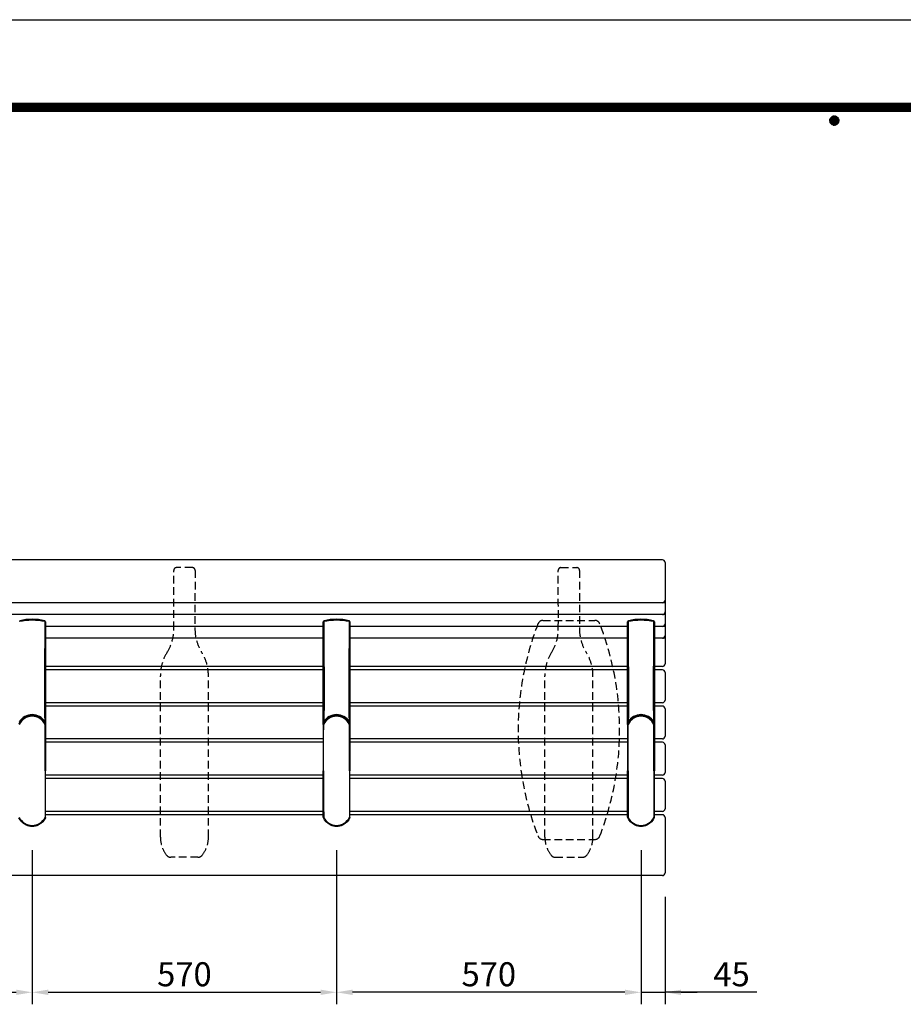
# Model space of a CAD drawing. Extents: x 0 to 6300, y 0 to 4455.
# Drawn here: x 1696 to 3350, y 2612 to 4455 of the extents above; entities that cross this region are included whole.
import ezdxf
from ezdxf.enums import TextEntityAlignment as Align

# ---------------------------------------------------------------- set-up
doc = ezdxf.new("R2010")
doc.units = 0
doc.header["$LTSCALE"] = 4.5
doc.linetypes.add('HIDDEN2', pattern=[4.7625, 3.175, -1.5875])
doc.layers.get('0').update_dxf_attribs({"linetype": 'CONTINUOUS'})
doc.layers.get('DEFPOINTS').update_dxf_attribs({"linetype": 'CONTINUOUS'})
for name, color, linetype in [('P001', 131, 'CONTINUOUS'), ('P005', 91, 'CONTINUOUS'), ('P902', 185, 'CONTINUOUS'), ('P904', 45, 'CONTINUOUS'), ('P905', 95, 'CONTINUOUS'), ('P_2DIM', 6, 'CONTINUOUS'), ('P_5DRAWFRAME', 104, 'CONTINUOUS')]:
    doc.layers.add(name, color=color, linetype=linetype)
doc.styles.add('BIGFONT', font='simplex.shx', dxfattribs={"bigfont": 'bigfont.shx'})
doc.dimstyles.new('DIMBIGFONT$0', dxfattribs={"dimtxt": 3, "dimasz": 2, "dimexe": 1.5, "dimexo": 3, "dimgap": 0.75, "dimtad": 1, "dimdec": 1, "dimdsep": 46, "dimtxsty": 'BIGFONT', "dimcen": 0, "dimclrt": 230, "dimadec": 0, "dimazin": 0, "dimtfac": 0.6, "dimtdec": 1, "dimtmove": 2, "dimatfit": 3, "dimldrblk": 'DOT', "dimfxl": 0, "dimtvp": 1, "dimtolj": 1, "dimarcsym": 0})

# ---------------------------------------------------------------- blocks, each defined once
blk = doc.blocks.new('DFP3')
at = {"color": 0}
for p, q in [((21.5, 286.6), (408, 286.6)), ((21.5, 286.55), (408, 286.55)), ((21.5, 286.5), (408, 286.5)), ((21.5, 286.45), (408, 286.45)), ((21.5, 286.4), (408, 286.4)), ((408, 286.35), (21.5, 286.35)), ((21.5, 286.3), (408, 286.3)), ((408, 286.25), (21.5, 286.25)), ((21.5, 286.2), (408, 286.2)), ((408, 286.15), (21.5, 286.15)), ((21.5, 286.1), (408, 286.1)), ((21.5, 286.05), (408, 286.05)), ((21.5, 286), (408, 286)), ((21.5, 285.95), (408, 285.95)), ((21.5, 285.9), (408, 285.9)), ((21.5, 285.85), (408, 285.85)), ((21.5, 285.8), (408, 285.8)), ((21.5, 285.75), (408, 285.75)), ((21.5, 285.7), (408, 285.7)), ((408, 285.65), (21.5, 285.65)), ((21.5, 285.6), (408, 285.6)), ((214.15, 284.4), (214.75, 285)), ((214.15, 284.33), (214.82, 285)), ((214.15, 284.48), (214.67, 285)), ((214.15, 284.47), (214.82, 283.8)), ((214.15, 284.4), (214.75, 283.8)), ((214.15, 284.32), (214.67, 283.8)), ((214.16, 284.27), (214.88, 284.99)), ((214.16, 284.53), (214.88, 283.81)), ((214.17, 284.56), (214.59, 284.98)), ((214.17, 284.24), (214.59, 283.82)), ((214.18, 284.22), (214.93, 284.97)), ((214.18, 284.58), (214.93, 283.83)), ((214.2, 284.17), (214.98, 284.95)), ((214.2, 284.63), (214.98, 283.85)), ((214.22, 284.12), (215.03, 284.93)), ((214.22, 284.68), (214.47, 284.93)), ((214.22, 284.68), (215.03, 283.87)), ((214.22, 284.12), (214.47, 283.87)), ((214.25, 284.07), (215.08, 284.9)), ((214.25, 284.73), (215.08, 283.9)), ((214.28, 284.03), (215.12, 284.87)), ((214.28, 284.77), (215.12, 283.93)), ((214.31, 283.99), (215.16, 284.84)), ((214.31, 284.81), (215.16, 283.96)), ((214.34, 284.84), (215.19, 283.99)), ((214.34, 283.96), (215.19, 284.81)), ((214.38, 284.87), (215.22, 284.03)), ((214.38, 283.93), (215.22, 284.77)), ((214.42, 284.9), (215.25, 284.07)), ((214.42, 283.9), (215.25, 284.73)), ((214.47, 284.93), (215.28, 284.12)), ((214.47, 283.87), (215.28, 284.68)), ((214.52, 284.95), (215.3, 284.17)), ((214.52, 283.85), (215.3, 284.63)), ((214.57, 284.97), (215.32, 284.22)), ((214.57, 283.83), (215.32, 284.58)), ((214.62, 284.99), (215.34, 284.27)), ((214.62, 283.81), (215.34, 284.53)), ((214.68, 285), (215.35, 284.33)), ((214.68, 283.8), (215.35, 284.47)), ((214.75, 285), (215.35, 284.4)), ((214.75, 283.8), (215.35, 284.4)), ((214.83, 284.99), (215.34, 284.48)), ((214.83, 283.81), (215.34, 284.32)), ((214.92, 284.98), (215.33, 284.57)), ((214.92, 283.82), (215.33, 284.23)), ((215.04, 284.93), (215.28, 284.69)), ((215.04, 283.87), (215.28, 284.11))]:
    blk.add_line(p, q, dxfattribs=at)
at = {"layer": 'DEFPOINTS', "color": 0}
blk.add_line((0, 297), (420, 297), dxfattribs=at)
at = {"color": 83, "style": 'BIGFONT'}
for tag, height, p in [('PROJECT1', 4, (283.38, 25.6)), ('DATE', 3, (344.68, 25.84)), ('SCALE', 3, (379.68, 25.84)), ('PROJECT2', 4, (284.2, 17.84)), ('PROJECT3', 4, (284.2, 10.57)), ('DWGNO', 3, (358.68, 10.57))]:
    blk.add_attdef(tag, text='', height=height, dxfattribs=at).set_placement(p, align=Align.BOTTOM_CENTER)
at = {"color": 83, "ltscale": 0.5, "style": 'BIGFONT', "flags": 8}
for tag, p in [('REV04', (26.47, 27.61)), ('REV03', (26.47, 21.7)), ('REV02', (26.47, 15.58)), ('REV01', (26.47, 10.33))]:
    blk.add_attdef(tag, text='', height=2, dxfattribs=at).set_placement(p, align=Align.BOTTOM_LEFT)
for tag, p in [('REVD4', (80.98, 27.61)), ('R4D', (92.67, 27.61)), ('R4C', (101.8, 27.61)), ('R4A', (110.92, 27.61)), ('REVD3', (80.98, 21.7)), ('R3D', (92.67, 21.7)), ('R3C', (101.8, 21.7)), ('R3A', (110.92, 21.7)), ('REVD2', (80.98, 15.58)), ('R2D', (92.67, 15.58)), ('R2C', (101.8, 15.58)), ('R2A', (110.92, 15.58)), ('REVD1', (80.98, 10.33)), ('R1D', (92.67, 10.33)), ('R1C', (101.8, 10.33)), ('R1A', (110.92, 10.33))]:
    blk.add_attdef(tag, text='', height=2, dxfattribs=at).set_placement(p, align=Align.BOTTOM_CENTER)
blk = doc.blocks.new('*D17')
at = {"layer": 'DEFPOINTS', "color": 0}
for p in [(1149.3, 2945), (1719.3, 2945), (1719.3, 2634)]:
    blk.add_point(p, dxfattribs=at)
at = {"layer": 'P_2DIM', "color": 0, "lineweight": -2}
for p, q in [((1149.3, 2900), (1149.3, 2611.5)), ((1719.3, 2900), (1719.3, 2611.5)), ((1179.3, 2634), (1689.3, 2634))]:
    blk.add_line(p, q, dxfattribs=at)
at = {"layer": 'P_2DIM', "color": 0}
for points in [[(1179.3, 2639), (1179.3, 2629), (1149.3, 2634)], [(1689.3, 2639), (1689.3, 2629), (1719.3, 2634)]]:
    blk.add_solid(points, dxfattribs=at)
at = {"layer": 'P_2DIM', "color": 230, "insert": (1434.3, 2667.8), "char_height": 45, "attachment_point": 5, "style": 'BIGFONT'}
blk.add_mtext('\\A1;570', dxfattribs=at)
blk = doc.blocks.new('_DOT')
at = {"color": 0, "linetype": 'ByBlock'}
blk.add_line((-0.5, 0), (-1, 0), dxfattribs=at)
at = {"color": 0, "linetype": 'ByBlock', "const_width": 0.5}
blk.add_lwpolyline([(-0.25, 0, 1), (0.25, 0, 1)], format="xyb", close=True, dxfattribs=at)
blk = doc.blocks.new('*D18')
at = {"layer": 'DEFPOINTS', "color": 0}
for p in [(1719.3, 2945), (2289.3, 2945), (2289.3, 2634)]:
    blk.add_point(p, dxfattribs=at)
at = {"layer": 'P_2DIM', "color": 0, "lineweight": -2}
for p, q in [((1719.3, 2900), (1719.3, 2611.5)), ((2289.3, 2900), (2289.3, 2611.5)), ((1749.3, 2634), (2259.3, 2634))]:
    blk.add_line(p, q, dxfattribs=at)
at = {"layer": 'P_2DIM', "color": 0}
for points in [[(1749.3, 2639), (1749.3, 2629), (1719.3, 2634)], [(2259.3, 2639), (2259.3, 2629), (2289.3, 2634)]]:
    blk.add_solid(points, dxfattribs=at)
at = {"layer": 'P_2DIM', "color": 230, "insert": (2004.3, 2667.8), "char_height": 45, "attachment_point": 5, "style": 'BIGFONT'}
blk.add_mtext('\\A1;570', dxfattribs=at)
blk = doc.blocks.new('*D20')
at = {"layer": 'DEFPOINTS', "color": 0}
for p in [(2289.3, 2945), (2859.3, 2945), (2289.3, 2634)]:
    blk.add_point(p, dxfattribs=at)
at = {"layer": 'P_2DIM', "color": 0, "lineweight": -2}
for p, q in [((2289.3, 2900), (2289.3, 2611.5)), ((2859.3, 2900), (2859.3, 2611.5)), ((2829.3, 2634), (2319.3, 2634))]:
    blk.add_line(p, q, dxfattribs=at)
at = {"layer": 'P_2DIM', "color": 0}
for points in [[(2319.3, 2639), (2319.3, 2629), (2289.3, 2634)], [(2829.3, 2639), (2829.3, 2629), (2859.3, 2634)]]:
    blk.add_solid(points, dxfattribs=at)
at = {"layer": 'P_2DIM', "color": 230, "insert": (2574.3, 2667.8), "char_height": 45, "attachment_point": 5, "style": 'BIGFONT'}
blk.add_mtext('\\A1;570', dxfattribs=at)
blk = doc.blocks.new('*D21')
at = {"layer": 'DEFPOINTS', "color": 0}
for p in [(2859.3, 2945), (2904.3, 2857.5), (2904.3, 2634)]:
    blk.add_point(p, dxfattribs=at)
at = {"layer": 'P_2DIM', "color": 0, "lineweight": -2}
for p, q in [((2859.3, 2900), (2859.3, 2611.5)), ((2904.3, 2812.5), (2904.3, 2611.5)), ((2829.3, 2634), (2799.3, 2634)), ((2859.3, 2634), (2904.3, 2634)), ((2859.3, 2634), (2904.3, 2634)), ((3076.5, 2634), (2904.3, 2634)), ((2934.3, 2634), (2964.3, 2634))]:
    blk.add_line(p, q, dxfattribs=at)
at = {"layer": 'P_2DIM', "color": 0}
for points in [[(2829.3, 2639), (2829.3, 2629), (2859.3, 2634)], [(2934.3, 2639), (2934.3, 2629), (2904.3, 2634)]]:
    blk.add_solid(points, dxfattribs=at)
at = {"layer": 'P_2DIM', "color": 230, "insert": (3028.8, 2667.8), "char_height": 45, "attachment_point": 5, "style": 'BIGFONT'}
blk.add_mtext('\\A1;45', dxfattribs=at)
blk = doc.blocks.new('A$C723423AC')
at = {"layer": 'P904', "linetype": 'HIDDEN2'}
for p, q in [((57.5, 414.2), (154.6, 414.2)), ((57.5, 4.2), (154.6, 4.2))]:
    blk.add_line(p, q, dxfattribs=at)
for centre, radius, start, end in [((561, 209.2), 550, 158.8316, 201.1684), ((57.5, 404.2), 10, 90, 158.8316), ((154.6, 404.2), 10, 21.1684, 90), ((-349, 209.2), 550, 338.8316, 21.1684), ((57.5, 14.2), 10, 201.1684, 270), ((154.6, 14.2), 10, 270, 338.8316)]:
    blk.add_arc(centre, radius, start, end, dxfattribs=at)

msp = doc.modelspace()

# ---------------------------------------------------------------- linework, layer by layer
at = {"layer": 'P001'}
for p, q in [((2899.3, 3443.74), (1109.3, 3443.74)), ((2904.3, 3438.79), (2904.3, 3249.02)), ((2904.3, 3363.22), (1109.3, 3363.22)), ((2904.3, 3341.08), (1109.3, 3341.08)), ((2264.3, 3318.94), (1744.3, 3318.94)), ((2834.3, 3318.94), (2314.3, 3318.94)), ((2904.3, 3318.94), (2884.3, 3318.94)), ((2264.3, 3296.81), (1744.3, 3296.81)), ((2834.3, 3296.81), (2314.3, 3296.81)), ((2904.3, 3296.81), (2884.3, 3296.81)), ((2264.3, 3244.02), (1744.3, 3244.02)), ((2264.3, 3237.79), (1744.3, 3237.79)), ((2834.3, 3244.02), (2314.3, 3244.02)), ((2834.3, 3237.79), (2314.3, 3237.79)), ((2899.3, 3244.02), (2884.3, 3244.02)), ((2899.3, 3237.79), (2884.3, 3237.79)), ((2904.3, 3232.79), (2904.3, 3181.17)), ((2264.3, 3176.17), (1744.3, 3176.17)), ((2834.3, 3176.17), (2314.3, 3176.17)), ((2899.3, 3176.17), (2884.3, 3176.17)), ((2264.3, 3169.96), (1744.3, 3169.96)), ((2834.3, 3169.96), (2314.3, 3169.96)), ((2899.3, 3169.96), (2884.3, 3169.96)), ((2904.3, 3164.96), (2904.3, 3113.33)), ((2264.3, 3108.33), (1744.3, 3108.33)), ((2264.3, 3102.12), (1744.3, 3102.12)), ((2834.3, 3108.33), (2314.3, 3108.33)), ((2834.3, 3102.12), (2314.3, 3102.12)), ((2899.3, 3108.33), (2884.3, 3108.33)), ((2899.3, 3102.12), (2884.3, 3102.12)), ((2904.3, 3097.12), (2904.3, 3045.5)), ((2264.3, 3040.5), (1744.3, 3040.5)), ((2264.3, 3034.29), (1744.3, 3034.29)), ((2834.3, 3040.5), (2314.3, 3040.5)), ((2834.3, 3034.29), (2314.3, 3034.29)), ((2899.3, 3040.5), (2884.3, 3040.5)), ((2899.3, 3034.29), (2884.3, 3034.29)), ((2904.3, 3029.29), (2904.3, 2977.67)), ((2264.3, 2972.67), (1744.3, 2972.67)), ((2834.3, 2972.67), (2314.3, 2972.67)), ((2899.3, 2972.67), (2884.3, 2972.67)), ((2264.3, 2966.45), (1744.3, 2966.45)), ((2834.3, 2966.45), (2314.3, 2966.45)), ((2899.3, 2966.45), (2884.3, 2966.45)), ((2904.3, 2961.45), (2904.3, 2857.47)), ((2899.3, 2852.47), (1109.3, 2852.47))]:
    msp.add_line(p, q, dxfattribs=at)
for centre, start, end in [((2899.3, 3438.79), 0, 90), ((2899.3, 3368.22), 270, 0), ((2899.3, 3346.08), 270, 0), ((2899.3, 3323.94), 270, 0), ((2899.3, 3301.81), 270, 0), ((2899.3, 3249.02), 270, 0), ((2899.3, 3232.79), 0, 90), ((2899.3, 3181.17), 270, 0), ((2899.3, 3164.96), 0, 90), ((2899.3, 3113.33), 270, 0), ((2899.3, 3097.12), 0, 90), ((2899.3, 3045.5), 270, 0), ((2899.3, 3029.29), 0, 90), ((2899.3, 2977.67), 270, 0), ((2899.3, 2961.45), 0, 90), ((2899.3, 2857.47), 270, 0)]:
    msp.add_arc(centre, 5, start, end, dxfattribs=at)
at = {"layer": 'P005'}
for p, q in [((1742.75, 3329.7), (1742.79, 3329.69)), ((1744.3, 3327.75), (1744.3, 3139.41)), ((2264.3, 3137.09), (2264.3, 3327.75)), ((2265.86, 3329.7), (2265.81, 3329.69)), ((2312.75, 3329.7), (2312.79, 3329.69)), ((2314.3, 3327.75), (2314.3, 3139.41)), ((2834.3, 3137.09), (2834.3, 3327.75)), ((2835.86, 3329.7), (2835.81, 3329.69)), ((2882.75, 3329.7), (2882.79, 3329.69)), ((2884.3, 3327.75), (2884.3, 3139.41)), ((1719.3, 3153.95), (1719.3, 3153.95)), ((1719.3, 3152.99), (1719.3, 3152.99)), ((2289.3, 3153.95), (2289.3, 3153.95)), ((2289.3, 3152.99), (2289.3, 3152.99)), ((2859.3, 3153.95), (2859.3, 3153.95)), ((2859.3, 3152.99), (2859.3, 3152.99)), ((1743.41, 3140.6), (1742.46, 3140.13)), ((1743.11, 3138.76), (1743.11, 3139.01)), ((1743.3, 3138.82), (1743.11, 3138.76)), ((1744.3, 3139.11), (1743.3, 3138.82)), ((1743.3, 3138.42), (1743.3, 3138.82)), ((1743.3, 3137.33), (1743.3, 3138.42)), ((1744.13, 3135.76), (1744.11, 3135.79)), ((1744.3, 3139.41), (1744.3, 3139.39)), ((1744.3, 3138.79), (1744.3, 3136.42)), ((1744.3, 3136.42), (1744.3, 3134.99)), ((1744.3, 3134.96), (1744.3, 3048.46)), ((2264.3, 3136.42), (2265.3, 3138.42)), ((2264.3, 3136.72), (2264.3, 3137.09)), ((2264.3, 3136.42), (2264.3, 3136.72)), ((2264.3, 3135.26), (2264.3, 3136.42)), ((2264.3, 3134.96), (2264.3, 3048.46)), ((2264.47, 3135.76), (2264.49, 3135.79)), ((2265.3, 3138.42), (2265.3, 3137.34)), ((2313.41, 3140.6), (2312.46, 3140.13)), ((2313.11, 3138.76), (2313.11, 3139.01)), ((2313.3, 3138.82), (2313.11, 3138.76)), ((2314.3, 3139.11), (2313.3, 3138.82)), ((2313.3, 3138.42), (2313.3, 3138.82)), ((2313.3, 3137.33), (2313.3, 3138.42)), ((2314.13, 3135.76), (2314.11, 3135.79)), ((2314.3, 3139.41), (2314.3, 3139.39)), ((2314.3, 3138.79), (2314.3, 3136.42)), ((2314.3, 3136.42), (2314.3, 3134.99)), ((2314.3, 3134.96), (2314.3, 3048.46)), ((2834.3, 3136.42), (2835.3, 3138.42)), ((2834.3, 3136.72), (2834.3, 3137.09)), ((2834.3, 3136.42), (2834.3, 3136.72)), ((2834.3, 3135.26), (2834.3, 3136.42)), ((2834.3, 3134.96), (2834.3, 3048.46)), ((2834.47, 3135.76), (2834.49, 3135.79)), ((2835.3, 3138.42), (2835.3, 3137.34)), ((2883.41, 3140.6), (2882.46, 3140.13)), ((2883.11, 3138.76), (2883.11, 3139.01)), ((2883.3, 3138.82), (2883.11, 3138.76)), ((2884.3, 3139.11), (2883.3, 3138.82)), ((2883.3, 3138.42), (2883.3, 3138.82)), ((2883.3, 3137.33), (2883.3, 3138.42)), ((2884.13, 3135.76), (2884.11, 3135.79)), ((2884.3, 3139.41), (2884.3, 3139.39)), ((2884.3, 3138.79), (2884.3, 3136.42)), ((2884.3, 3136.42), (2884.3, 3134.99)), ((2884.3, 3134.96), (2884.3, 3048.46)), ((1744.3, 2961.79), (1744.3, 3048.46)), ((2264.3, 2961.79), (2264.3, 3048.46)), ((2314.3, 2961.79), (2314.3, 3048.46)), ((2834.3, 2961.79), (2834.3, 3048.46)), ((2884.3, 2961.79), (2884.3, 3048.46))]:
    msp.add_line(p, q, dxfattribs=at)
at = {"layer": 'P005', "flags": 128}
for points in [[(2264.3, 3273.47), (2264.3, 3253.71), (2264.3, 3233.38), (2264.3, 3212.64), (2264.3, 3191.71), (2264.3, 3170.77), (2264.3, 3149.97), (2264.3, 3135.26)], [(2834.3, 3273.47), (2834.3, 3253.71), (2834.3, 3233.38), (2834.3, 3212.64), (2834.3, 3191.71), (2834.3, 3170.77), (2834.3, 3149.97), (2834.3, 3135.26)], [(2264.3, 3137.09), (2264.51, 3138.89), (2265.19, 3140.6)], [(2834.3, 3137.09), (2834.51, 3138.89), (2835.19, 3140.6)], [(1707.48, 2947.76), (1707.24, 2947.85), (1703.27, 2950.24), (1699.67, 2953.34), (1696.78, 2956.88), (1694.49, 2960.95)], [(1744.11, 2960.95), (1741.9, 2956.99), (1738.93, 2953.34), (1735.44, 2950.32), (1731.36, 2947.85), (1731.09, 2947.75)], [(2277.48, 2947.76), (2277.24, 2947.85), (2273.27, 2950.24), (2269.67, 2953.34), (2266.78, 2956.88), (2264.49, 2960.95)], [(2314.11, 2960.95), (2311.9, 2956.99), (2308.93, 2953.34), (2305.44, 2950.32), (2301.36, 2947.85), (2301.09, 2947.75)], [(2847.48, 2947.76), (2847.24, 2947.85), (2843.27, 2950.24), (2839.67, 2953.34), (2836.78, 2956.88), (2834.49, 2960.95)], [(2884.11, 2960.95), (2881.9, 2956.99), (2878.93, 2953.34), (2875.44, 2950.32), (2871.36, 2947.85), (2871.09, 2947.75)]]:
    msp.add_lwpolyline(points, dxfattribs=at)
at = {"layer": 'P005'}
for centre, radius, start, end in [((1718.13, 3238.88), 93.48, 89.28533, 103.78202), ((1720.31, 3237.49), 94.87, 76.32314, 90.61039), ((1742.3, 3327.75), 2, 0, 75.74345), ((1754.88, 3327.38), 10.59, 178.35951, 189.70565), ((2186.29, 3332.74), 78.19, 354.7645, 356.09244), ((2266.3, 3327.75), 2, 104.25655, 180), ((2288.13, 3238.88), 93.48, 89.28533, 103.78202), ((2290.31, 3237.49), 94.87, 76.32314, 90.61039), ((2312.3, 3327.75), 2, 0, 75.74345), ((2324.88, 3327.38), 10.59, 178.35951, 189.70565), ((2756.29, 3332.74), 78.19, 354.7645, 356.09244), ((2836.3, 3327.75), 2, 104.25655, 180), ((2858.13, 3238.88), 93.48, 89.28533, 103.78202), ((2860.31, 3237.49), 94.87, 76.32314, 90.61039), ((2882.3, 3327.75), 2, 0, 75.74345), ((2894.88, 3327.38), 10.59, 178.35951, 189.70565), ((1719.28, 3125.68), 27.31, 89.95845, 156.1602), ((1719.26, 3125.57), 28.37, 89.92755, 148.03053), ((1719.21, 3125.17), 27.34, 89.81915, 151.00226), ((1719.34, 3125.57), 28.37, 31.96982, 90.07257), ((1719.4, 3125.89), 27.1, 31.70304, 90.20104), ((1719.39, 3125.18), 27.33, 29.78463, 90.18835), ((2289.28, 3125.68), 27.31, 89.95845, 156.1602), ((2289.26, 3125.57), 28.37, 89.92755, 148.03053), ((2289.21, 3125.17), 27.34, 89.81915, 151.00226), ((2289.34, 3125.57), 28.37, 31.96982, 90.07257), ((2289.4, 3125.89), 27.1, 31.70304, 90.20104), ((2289.39, 3125.18), 27.33, 29.78463, 90.18835), ((2859.28, 3125.68), 27.31, 89.95845, 156.1602), ((2859.26, 3125.57), 28.37, 89.92755, 148.03053), ((2859.21, 3125.17), 27.34, 89.81915, 151.00226), ((2859.34, 3125.57), 28.37, 31.96982, 90.07257), ((2859.4, 3125.89), 27.1, 31.70304, 90.20104), ((2859.39, 3125.18), 27.33, 29.78463, 90.18835), ((1716.06, 3126.57), 23.42, 147.43478, 156.93774), ((1719.33, 3125.07), 26.99, 90.0661, 148.49583), ((1719.27, 3125.07), 26.98, 30.58728, 89.941), ((1734.65, 3134.85), 9.43, 26.20977, 34.0729), ((1723.36, 3126.82), 22.58, 23.28313, 32.04455), ((1737.54, 3135.25), 7.94, 31.58317, 42.33103), ((1742.3, 3134.96), 2, 360, 23.85857), ((2266.3, 3134.96), 2, 156.14143, 180), ((2286.06, 3126.57), 23.42, 147.43478, 156.93774), ((2289.33, 3125.07), 26.99, 90.0661, 148.49583), ((2289.27, 3125.07), 26.98, 30.58728, 89.941), ((2304.65, 3134.85), 9.43, 26.20977, 34.0729), ((2293.36, 3126.82), 22.58, 23.28313, 32.04455), ((2307.54, 3135.25), 7.94, 31.58317, 42.33103), ((2312.3, 3134.96), 2, 360, 23.85857), ((2836.3, 3134.96), 2, 156.14143, 180), ((2856.06, 3126.57), 23.42, 147.43478, 156.93774), ((2859.33, 3125.07), 26.99, 90.0661, 148.49583), ((2859.27, 3125.07), 26.98, 30.58728, 89.941), ((2874.65, 3134.85), 9.43, 26.20977, 34.0729), ((2863.36, 3126.82), 22.58, 23.28313, 32.04455), ((2877.54, 3135.25), 7.94, 31.58317, 42.33103), ((2882.3, 3134.96), 2, 360, 23.85857), ((1742.3, 2961.79), 2, 335.61686, 0), ((2266.3, 2961.79), 2, 180, 204.38314), ((2312.3, 2961.79), 2, 335.61686, 0), ((2836.3, 2961.79), 2, 180, 204.38314), ((2882.3, 2961.79), 2, 335.61686, 0), ((1718.57, 2969.31), 24.27, 242.79017, 271.72532), ((1720, 2969.4), 24.36, 268.34214, 297.16724), ((2288.57, 2969.31), 24.27, 242.79017, 271.72532), ((2290, 2969.4), 24.36, 268.34214, 297.16724), ((2858.57, 2969.31), 24.27, 242.79017, 271.72532), ((2860, 2969.4), 24.36, 268.34214, 297.16724)]:
    msp.add_arc(centre, radius, start, end, dxfattribs=at)
at = {"layer": 'P902', "linetype": 'HIDDEN2'}
for p, q in [((2019.29, 3429.09), (1989.31, 3429.09)), ((2709.31, 3429.09), (2739.29, 3429.09)), ((1959.3, 2924.59), (1959.3, 3226.8)), ((2049.3, 2924.59), (2049.3, 3226.8)), ((2679.3, 2924.59), (2679.3, 3226.8)), ((2769.3, 2924.59), (2769.3, 3226.8)), ((2029.74, 2886.86), (1978.86, 2886.86)), ((2698.86, 2886.86), (2749.74, 2886.86))]:
    msp.add_line(p, q, dxfattribs=at)
for centre, radius, start, end in [((1989.31, 3424.09), 5, 90, 180.57459), ((2019.29, 3424.09), 5, 359.42541, 90), ((2019.29, 3424.09), 5, 359.42541, 90), ((2709.31, 3424.09), 5, 90, 180.57459), ((2709.31, 3424.09), 5, 90, 180.57459), ((2739.29, 3424.09), 5, 359.42541, 90), ((-14118.71, 3343.55), 16103.22, 359.893804, 0.286372), ((18127.31, 3343.55), 16103.22, 179.713628, 180.106196), ((-13398.71, 3343.55), 16103.22, 359.893804, 0.286372), ((18847.31, 3343.55), 16103.22, 179.713628, 180.106196), ((1904.48, 3313.85), 80, 327.73274, 359.8938), ((2104.12, 3313.85), 80, 180.1062, 212.26726), ((2624.48, 3313.85), 80, 327.73274, 359.8938), ((2824.12, 3313.85), 80, 180.1062, 212.26726), ((2042.36, 3226.8), 83.06, 147.73274, 180), ((1966.24, 3226.8), 83.06, 0, 32.26726), ((2762.36, 3226.8), 83.06, 147.73274, 180), ((2686.24, 3226.8), 83.06, 0, 32.26726), ((2014.3, 2924.59), 55, 180, 218.03375), ((1994.3, 2924.59), 55, 321.96625, 360), ((2734.3, 2924.59), 55, 180, 218.03375), ((2714.3, 2924.59), 55, 321.96625, 0), ((1978.86, 2896.86), 10, 218.03375, 270), ((2029.74, 2896.86), 10, 270, 321.96625), ((2698.86, 2896.86), 10, 218.03375, 270), ((2749.74, 2896.86), 10, 270, 321.96625)]:
    msp.add_arc(centre, radius, start, end, dxfattribs=at)
at = {"layer": 'P905'}
for p, q in [((1719.3, 3153.95), (1719.3, 3152.99)), ((1719.3, 3153.95), (1719.3, 3152.99)), ((1719.3, 3152.51), (1719.3, 3152.99)), ((2289.3, 3153.95), (2289.3, 3152.99)), ((2289.3, 3153.95), (2289.3, 3152.99)), ((2289.3, 3152.51), (2289.3, 3152.99)), ((2859.3, 3153.95), (2859.3, 3152.99)), ((2859.3, 3153.95), (2859.3, 3152.99)), ((2859.3, 3152.51), (2859.3, 3152.99)), ((1719.3, 3150.77), (1719.3, 3152.09)), ((1744.3, 3139.41), (1743.11, 3139.01)), ((2289.3, 3150.77), (2289.3, 3152.09)), ((2314.3, 3139.41), (2313.11, 3139.01)), ((2859.3, 3150.77), (2859.3, 3152.09)), ((2884.3, 3139.41), (2883.11, 3139.01)), ((1719.3, 2946.54), (1719.3, 2945.05)), ((2289.3, 2946.54), (2289.3, 2945.05)), ((2859.3, 2946.54), (2859.3, 2945.05))]:
    msp.add_line(p, q, dxfattribs=at)
at = {"layer": 'P905', "flags": 128}
for points in [[(1719.3, 3332.38), (1719.3, 3332.36), (1719.3, 3332.25), (1719.3, 3332.05), (1719.3, 3331.76), (1719.3, 3331.4), (1719.3, 3330.99), (1719.3, 3330.54)], [(1743.41, 3140.6), (1743.02, 3154.24), (1742.77, 3167.9), (1742.79, 3195.21), (1742.89, 3228.48), (1743.05, 3261.69), (1743.26, 3294.87), (1743.52, 3327.98)], [(2265.08, 3327.98), (2265.11, 3325.15), (2265.35, 3292.79), (2265.56, 3260.34), (2265.71, 3227.81), (2265.81, 3195.21), (2265.83, 3167.9), (2265.62, 3154.25), (2265.19, 3140.6)], [(2289.3, 3332.38), (2289.3, 3332.36), (2289.3, 3332.25), (2289.3, 3332.05), (2289.3, 3331.76), (2289.3, 3331.4), (2289.3, 3330.99), (2289.3, 3330.54)], [(2313.41, 3140.6), (2313.02, 3154.24), (2312.77, 3167.9), (2312.79, 3195.21), (2312.89, 3228.48), (2313.05, 3261.69), (2313.26, 3294.87), (2313.52, 3327.98)], [(2835.08, 3327.98), (2835.11, 3325.15), (2835.35, 3292.79), (2835.56, 3260.34), (2835.71, 3227.81), (2835.81, 3195.21), (2835.83, 3167.9), (2835.62, 3154.25), (2835.19, 3140.6)], [(2859.3, 3332.38), (2859.3, 3332.36), (2859.3, 3332.25), (2859.3, 3332.05), (2859.3, 3331.76), (2859.3, 3331.4), (2859.3, 3330.99), (2859.3, 3330.54)], [(2883.41, 3140.6), (2883.02, 3154.24), (2882.77, 3167.9), (2882.79, 3195.21), (2882.89, 3228.48), (2883.05, 3261.69), (2883.26, 3294.87), (2883.52, 3327.98)], [(1743.49, 3135.11), (1743.66, 3135.22), (1743.81, 3135.33), (1743.93, 3135.43), (1744.02, 3135.52), (1744.09, 3135.61), (1744.13, 3135.68), (1744.14, 3135.74), (1744.13, 3135.76)], [(1743.54, 3048.53), (1743.54, 3093.67), (1743.55, 3114.39), (1743.49, 3135.11)], [(2265.1, 3135.11), (2264.94, 3135.22), (2264.79, 3135.33), (2264.67, 3135.43), (2264.57, 3135.52), (2264.51, 3135.61), (2264.47, 3135.68), (2264.46, 3135.74), (2264.47, 3135.76)], [(2265.06, 3048.53), (2265.06, 3093.67), (2265.05, 3114.39), (2265.1, 3135.11)], [(2313.49, 3135.11), (2313.66, 3135.22), (2313.81, 3135.33), (2313.93, 3135.43), (2314.02, 3135.52), (2314.09, 3135.61), (2314.13, 3135.68), (2314.14, 3135.74), (2314.13, 3135.76)], [(2313.54, 3048.53), (2313.54, 3093.67), (2313.55, 3114.39), (2313.49, 3135.11)], [(2835.1, 3135.11), (2834.94, 3135.22), (2834.79, 3135.33), (2834.67, 3135.43), (2834.57, 3135.52), (2834.51, 3135.61), (2834.47, 3135.68), (2834.46, 3135.74), (2834.47, 3135.76)], [(2835.06, 3048.53), (2835.06, 3093.67), (2835.05, 3114.39), (2835.1, 3135.11)], [(2883.49, 3135.11), (2883.66, 3135.22), (2883.81, 3135.33), (2883.93, 3135.43), (2884.02, 3135.52), (2884.09, 3135.61), (2884.13, 3135.68), (2884.14, 3135.74), (2884.13, 3135.76)], [(2883.54, 3048.53), (2883.54, 3093.67), (2883.55, 3114.39), (2883.49, 3135.11)], [(1743.54, 3048.53), (1743.54, 3003.34), (1743.55, 2982.56), (1743.49, 2961.78)], [(2265.06, 3048.53), (2265.06, 3003.34), (2265.05, 2982.56), (2265.1, 2961.78)], [(2313.54, 3048.53), (2313.54, 3003.34), (2313.55, 2982.56), (2313.49, 2961.78)], [(2835.06, 3048.53), (2835.06, 3003.34), (2835.05, 2982.56), (2835.1, 2961.78)], [(2883.54, 3048.53), (2883.54, 3003.34), (2883.55, 2982.56), (2883.49, 2961.78)], [(1743.49, 2961.78), (1743.66, 2961.65), (1743.81, 2961.53), (1743.93, 2961.41), (1744.02, 2961.3), (1744.09, 2961.2), (1744.13, 2961.1), (1744.14, 2961.02), (1744.11, 2960.95)], [(2265.1, 2961.78), (2264.94, 2961.65), (2264.79, 2961.53), (2264.67, 2961.41), (2264.57, 2961.3), (2264.51, 2961.2), (2264.47, 2961.1), (2264.46, 2961.02), (2264.49, 2960.95)], [(2313.49, 2961.78), (2313.66, 2961.65), (2313.81, 2961.53), (2313.93, 2961.41), (2314.02, 2961.3), (2314.09, 2961.2), (2314.13, 2961.1), (2314.14, 2961.02), (2314.11, 2960.95)], [(2835.1, 2961.78), (2834.94, 2961.65), (2834.79, 2961.53), (2834.67, 2961.41), (2834.57, 2961.3), (2834.51, 2961.2), (2834.47, 2961.1), (2834.46, 2961.02), (2834.49, 2960.95)], [(2883.49, 2961.78), (2883.66, 2961.65), (2883.81, 2961.53), (2883.93, 2961.41), (2884.02, 2961.3), (2884.09, 2961.2), (2884.13, 2961.1), (2884.14, 2961.02), (2884.11, 2960.95)]]:
    msp.add_lwpolyline(points, dxfattribs=at)
at = {"layer": 'P905'}
for centre, radius, start, end in [((1718.54, 3221.93), 108.61, 89.59714, 102.47021), ((1719.9, 3220.42), 110.12, 77.61817, 90.31448), ((1742.06, 3328.37), 1.51, 344.98938, 60.94037), ((1743.61, 3326.86), 1.13, 52.45781, 94.85002), ((2264.99, 3326.86), 1.13, 85.14998, 127.54219), ((2266.54, 3328.37), 1.51, 119.05963, 195.01062), ((2288.54, 3221.93), 108.61, 89.59714, 102.47021), ((2289.9, 3220.42), 110.12, 77.61817, 90.31448), ((2312.06, 3328.37), 1.51, 344.98938, 60.94037), ((2313.61, 3326.86), 1.13, 52.45781, 94.85002), ((2834.99, 3326.86), 1.13, 85.14998, 127.54219), ((2836.54, 3328.37), 1.51, 119.05963, 195.01062), ((2858.54, 3221.93), 108.61, 89.59714, 102.47021), ((2859.9, 3220.42), 110.12, 77.61817, 90.31448), ((2882.06, 3328.37), 1.51, 344.98938, 60.94037), ((2883.61, 3326.86), 1.13, 52.45781, 94.85002), ((1719.3, 3124.24), 26.53, 90.0098, 155.80354), ((1719.29, 3124.23), 26.53, 24.19924, 89.98742), ((1743.61, 3133.54), 1.58, 64.10964, 94.21341), ((2264.99, 3133.54), 1.58, 85.78659, 115.89036), ((2289.3, 3124.24), 26.53, 90.0098, 155.80354), ((2289.29, 3124.23), 26.53, 24.19924, 89.98742), ((2313.61, 3133.54), 1.58, 64.10964, 94.21341), ((2834.99, 3133.54), 1.58, 85.78659, 115.89036), ((2859.3, 3124.24), 26.53, 90.0098, 155.80354), ((2859.29, 3124.23), 26.53, 24.19924, 89.98742), ((2883.61, 3133.54), 1.58, 64.10964, 94.21341), ((1743.66, 3045.56), 2.97, 77.47122, 92.23987), ((2264.94, 3045.56), 2.97, 87.76013, 102.52878), ((2313.66, 3045.56), 2.97, 77.47122, 92.23987), ((2834.94, 3045.56), 2.97, 87.76013, 102.52878), ((2883.66, 3045.56), 2.97, 77.47122, 92.23987), ((1719.12, 2973.1), 26.55, 205.23394, 270.37738), ((1719.47, 2973.1), 26.55, 269.62262, 334.76606), ((1743.62, 2977.12), 15.35, 269.52193, 272.52805), ((2264.98, 2977.12), 15.35, 267.47195, 270.47807), ((2289.12, 2973.1), 26.55, 205.23394, 270.37738), ((2289.47, 2973.1), 26.55, 269.62262, 334.76606), ((2313.62, 2977.12), 15.35, 269.52193, 272.52805), ((2834.98, 2977.12), 15.35, 267.47195, 270.47807), ((2859.12, 2973.1), 26.55, 205.23394, 270.37738), ((2859.47, 2973.1), 26.55, 269.62262, 334.76606), ((2883.62, 2977.12), 15.35, 269.52193, 272.52805)]:
    msp.add_arc(centre, radius, start, end, dxfattribs=at)

# ---------------------------------------------------------------- block references
at = {"layer": 'P_5DRAWFRAME', "xscale": 15, "yscale": 15, "zscale": 15}
msp.add_blockref('DFP3', (0, 0), dxfattribs=at)
at = {"layer": 'P_5DRAWFRAME'}
msp.add_blockref('A$C723423AC', (2618.27, 2916.09), dxfattribs=at)

# ---------------------------------------------------------------- dimensions: what is measured, and where the dimension line sits
at = {"layer": 'P_2DIM'}
for base, p1, p2, picture, middle in [((1719.3, 2634.04), (1149.3, 2945.05), (1719.3, 2945.05), '*D17', (1434.3, 2667.79)), ((2289.3, 2634.04), (1719.3, 2945.05), (2289.3, 2945.05), '*D18', (2004.3, 2667.79))]:
    dim = msp.add_linear_dim(base=base, p1=p1, p2=p2, dimstyle='DIMBIGFONT$0', override={"dimscale": 15}, dxfattribs=at)
    dim.commit()
    dim.dimension.update_dxf_attribs({"geometry": picture, "text_midpoint": middle})
dim = msp.add_linear_dim(base=(2289.3, 2634.04), p1=(2859.3, 2945.05), p2=(2289.3, 2945.05), angle=180, dimstyle='DIMBIGFONT$0', override={"dimscale": 15}, dxfattribs=at)
dim.commit()
dim.dimension.update_dxf_attribs({"geometry": '*D20', "text_midpoint": (2574.3, 2667.79)})
dim = msp.add_linear_dim(base=(2904.3, 2634.04), p1=(2859.3, 2945.05), p2=(2904.3, 2857.47), angle=180, dimstyle='DIMBIGFONT$0', override={"dimscale": 15, "dimtmove": 1}, dxfattribs=at)
dim.commit()
dim.dimension.update_dxf_attribs({"geometry": '*D21', "text_midpoint": (3028.79, 2650.55), "dimtype": 160})

doc.saveas('drawing.dxf')
